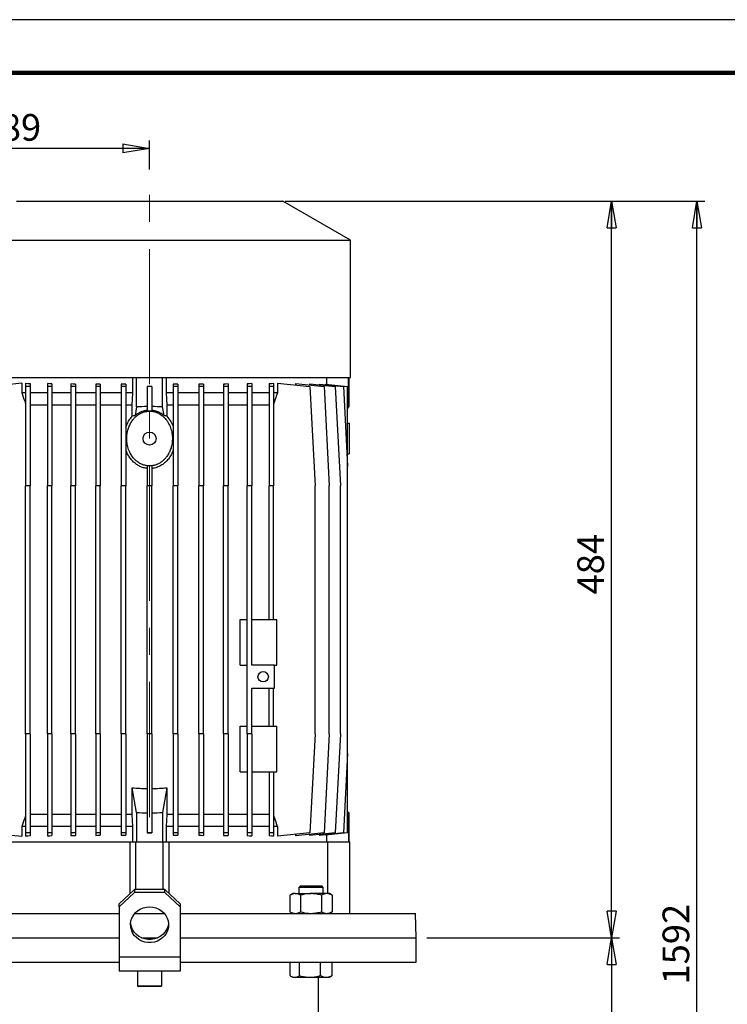
# Model space of a CAD drawing. Units: millimetres. Extents: x -4 to 213, y 0 to 297.
# Drawn here: x 46 to 112, y 205 to 297 of the extents above; entities that cross this region are included whole.
import ezdxf

# ---------------------------------------------------------------- set-up
doc = ezdxf.new("R2010")
doc.units = ezdxf.units.MM
doc.linetypes.add('CENTERX2', pattern=[20.32, 12.7, -2.54, 2.54, -2.54])
doc.layers.add('FORMAT', color=7, linetype='Continuous')
doc.styles.add('SLDTEXTSTYLE0', font='TXT', dxfattribs={"width": 0.605})
doc.dimstyles.new('SLDDIMSTYLE1', dxfattribs={"dimtxt": 2.5, "dimasz": 2.5, "dimexe": 0, "dimexo": 0.0625, "dimtad": 1, "dimlfac": 7, "dimrnd": 1e-09, "dimzin": 12, "dimdsep": 46, "dimtxsty": 'SLDTEXTSTYLE0', "dimblk1": 'CLOSED', "dimblk2": 'CLOSED', "dimsah": 1, "dimcen": 0.09, "dimadec": 0, "dimazin": 3, "dimtfac": 1, "dimtofl": 0, "dimtmove": 0, "dimatfit": 3, "dimldrblk": 'CLOSED', "dimfxl": 0, "dimfrac": 2, "dimtolj": 1, "dimtzin": 12, "dimarcsym": 0})
doc.dimstyles.new('SLDDIMSTYLE2', dxfattribs={"dimtxt": 2.5, "dimasz": 2.5, "dimexe": 0, "dimexo": 0.0625, "dimtad": 1, "dimdec": 0, "dimlfac": 7, "dimrnd": 1e-09, "dimzin": 12, "dimdsep": 46, "dimtxsty": 'SLDTEXTSTYLE0', "dimblk1": 'CLOSED', "dimblk2": 'CLOSED', "dimsah": 1, "dimcen": 0.09, "dimadec": 0, "dimazin": 3, "dimtfac": 1, "dimtdec": 0, "dimtofl": 0, "dimtmove": 0, "dimatfit": 3, "dimldrblk": 'CLOSED', "dimfxl": 0, "dimfrac": 2, "dimtolj": 1, "dimtzin": 12, "dimarcsym": 0})

# ---------------------------------------------------------------- blocks, each defined once
blk = doc.blocks.new('_Closed')
at = {"color": 0, "linetype": 'ByBlock', "lineweight": -2}
for p, q in [((-1, 0.166667), (0, 0)), ((-1, 0.166667), (-1, -0.166667)), ((0, 0), (-1, -0.166667)), ((0, 0), (-1, 0))]:
    blk.add_line(p, q, dxfattribs=at)
blk = doc.blocks.new('_D_4')
at = {"layer": 'FORMAT', "color": 7}
for p, q in [((31.056, 244.605), (31.056, 285.667)), ((58.056, 282.951), (58.056, 285.667)), ((58.056, 284.917), (31.056, 284.917))]:
    blk.add_line(p, q, dxfattribs=at)
at = {"layer": 'FORMAT', "color": 7, "xscale": 2.5, "yscale": 2.5, "rotation": 180.0000000000004}
blk.add_blockref('_Closed', (31.056, 284.917), dxfattribs=at)
at = {"layer": 'FORMAT', "color": 7, "xscale": 2.5, "yscale": 2.5}
blk.add_blockref('_Closed', (58.056, 284.917), dxfattribs=at)
at = {"layer": 'FORMAT', "color": 7, "insert": (42.207, 288.14), "char_height": 2.5, "attachment_point": 1, "style": 'SLDTEXTSTYLE0'}
blk.add_mtext('189', dxfattribs=at)
blk = doc.blocks.new('_D_5')
at = {"layer": 'FORMAT', "color": 7}
for p, q in [((70.77, 279.971), (102.161, 279.971)), ((101.411, 210.828), (101.411, 279.971)), ((84.056, 210.828), (102.161, 210.828))]:
    blk.add_line(p, q, dxfattribs=at)
at = {"layer": 'FORMAT', "color": 7, "xscale": 2.5, "yscale": 2.5}
for p, rotation in [((101.411, 279.971), 90.0000000000004), ((101.411, 210.828), 270.0000000000004)]:
    blk.add_blockref('_Closed', p, dxfattribs=dict(at, rotation=rotation))
at = {"layer": 'FORMAT', "color": 7, "insert": (98.189, 243.05), "char_height": 2.5, "attachment_point": 1, "rotation": 90, "style": 'SLDTEXTSTYLE0'}
blk.add_mtext('484', dxfattribs=at)
blk = doc.blocks.new('_D_6')
at = {"layer": 'FORMAT', "color": 7}
for p, q in [((84.056, 210.828), (102.161, 210.828)), ((101.411, 210.828), (101.411, 139.166)), ((73.056, 139.166), (102.161, 139.166))]:
    blk.add_line(p, q, dxfattribs=at)
at = {"layer": 'FORMAT', "color": 7, "xscale": 2.5, "yscale": 2.5}
for p, rotation in [((101.411, 210.828), 90.0000000000004), ((101.411, 139.166), 270.0000000000004)]:
    blk.add_blockref('_Closed', p, dxfattribs=dict(at, rotation=rotation))
at = {"layer": 'FORMAT', "color": 7, "insert": (98.189, 171.865), "char_height": 2.5, "attachment_point": 1, "rotation": 90, "style": 'SLDTEXTSTYLE0'}
blk.add_mtext('1108', dxfattribs=at)
blk = doc.blocks.new('_D_7')
at = {"layer": 'FORMAT', "color": 7}
for p, q in [((71.556, 279.971), (110.161, 279.971)), ((109.411, 139.166), (109.411, 279.971)), ((73.056, 139.166), (110.161, 139.166))]:
    blk.add_line(p, q, dxfattribs=at)
at = {"layer": 'FORMAT', "color": 7, "xscale": 2.5, "yscale": 2.5}
for p, rotation in [((109.411, 279.971), 90.0000000000004), ((109.411, 139.166), 270.0000000000004)]:
    blk.add_blockref('_Closed', p, dxfattribs=dict(at, rotation=rotation))
at = {"layer": 'FORMAT', "color": 7, "insert": (106.189, 206.437), "char_height": 2.5, "attachment_point": 1, "rotation": 90, "style": 'SLDTEXTSTYLE0'}
blk.add_mtext('1592', dxfattribs=at)

msp = doc.modelspace()

# ---------------------------------------------------------------- linework, layer by layer
at = {"color": 7, "linetype": 'Continuous', "lineweight": 25}
for p, q in [((210, 297), (0, 297)), ((45.556, 279.9708), (70.556, 279.9708)), ((76.9131, 276.3005), (70.556, 279.9708)), ((39.1988, 276.3005), (76.9131, 276.3005)), ((76.9131, 263.3994), (76.9131, 276.3005)), ((39.1988, 263.3994), (76.9131, 263.3994)), ((46.0639, 262.8781), (43.0087, 262.557)), ((46.0639, 262.8781), (46.0639, 261.9708)), ((46.4131, 262.8781), (46.4131, 262.557)), ((46.8417, 262.557), (46.4131, 262.557)), ((46.4131, 262.557), (46.4131, 253.2565)), ((46.8417, 262.8359), (46.8417, 262.557)), ((46.8417, 262.557), (46.8417, 253.2565)), ((48.4703, 262.8382), (48.4703, 262.557)), ((48.8989, 262.557), (48.4703, 262.557)), ((48.4703, 262.557), (48.4703, 253.2565)), ((48.8989, 262.8077), (48.8989, 262.557)), ((48.8989, 262.557), (48.8989, 253.2565)), ((50.6781, 262.8114), (50.6781, 262.557)), ((51.1067, 262.557), (50.6781, 262.557)), ((50.6781, 262.557), (50.6781, 253.2565)), ((51.1067, 262.79), (51.1067, 262.557)), ((51.1067, 262.557), (51.1067, 253.2565)), ((53.0011, 262.7934), (53.0011, 262.557)), ((53.0011, 262.557), (53.0011, 253.2565)), ((53.4296, 262.557), (53.0011, 262.557)), ((53.4296, 262.7798), (53.4296, 262.557)), ((53.4296, 262.557), (53.4296, 253.2565)), ((55.8303, 262.7754), (55.4018, 262.782)), ((55.4018, 262.782), (55.4018, 262.557)), ((55.4018, 262.557), (55.4018, 253.2565)), ((55.8303, 262.557), (55.4018, 262.557)), ((55.8303, 262.7754), (55.8303, 262.557)), ((55.8303, 262.557), (55.8303, 253.2565)), ((56.4846, 261.9708), (56.4846, 263.3994)), ((56.8417, 260.6456), (56.8417, 263.3994)), ((58.2703, 262.5659), (57.8417, 262.5659)), ((57.8417, 262.5659), (57.8417, 262.557)), ((58.2703, 262.557), (57.8417, 262.557)), ((57.8417, 262.557), (57.8417, 260.276)), ((58.2703, 262.5659), (58.2703, 262.557)), ((58.2703, 262.557), (58.2703, 260.276)), ((59.2703, 260.6456), (59.2703, 263.3994)), ((59.6274, 263.3994), (59.6274, 261.9708)), ((60.7102, 262.782), (60.2816, 262.7754)), ((60.2816, 262.7754), (60.2816, 262.557)), ((60.7102, 262.557), (60.2816, 262.557)), ((60.2816, 262.557), (60.2816, 253.2565)), ((60.7102, 262.782), (60.7102, 262.557)), ((60.7102, 262.557), (60.7102, 253.2565)), ((62.6824, 262.7798), (62.6824, 262.557)), ((63.1109, 262.557), (62.6824, 262.557)), ((62.6824, 262.557), (62.6824, 253.2565)), ((63.1109, 262.7934), (63.1109, 262.557)), ((63.1109, 262.557), (63.1109, 253.2565)), ((65.0053, 262.79), (65.0053, 262.557)), ((65.4338, 262.557), (65.0053, 262.557)), ((65.0053, 262.557), (65.0053, 253.2565)), ((65.4338, 262.8114), (65.4338, 262.557)), ((65.4338, 262.557), (65.4338, 253.2565)), ((67.2131, 262.8077), (67.2131, 262.557)), ((67.6417, 262.557), (67.2131, 262.557)), ((67.2131, 262.557), (67.2131, 253.2565)), ((67.6417, 262.8382), (67.6417, 262.557)), ((67.6417, 262.557), (67.6417, 253.2565)), ((69.2703, 262.8359), (69.2703, 262.557)), ((69.2703, 262.557), (69.2703, 253.2565)), ((69.6988, 262.557), (69.2703, 262.557)), ((69.6988, 262.8781), (69.6988, 262.557)), ((69.6988, 262.557), (69.6988, 253.2565)), ((70.0481, 262.8781), (70.0481, 261.9708)), ((70.0481, 262.8781), (73.1033, 262.557)), ((71.7484, 262.8382), (71.7484, 262.6994)), ((71.7484, 262.8382), (74.4243, 262.557)), ((73.0538, 262.8114), (73.0538, 262.701)), ((73.0538, 262.8114), (75.4745, 262.557)), ((73.1033, 262.557), (73.5907, 253.2565)), ((73.9876, 262.7934), (73.9876, 262.7133)), ((73.9876, 262.7934), (76.2369, 262.557)), ((74.4243, 262.557), (74.9117, 253.2565)), ((74.5582, 262.782), (74.5582, 262.7334)), ((74.5582, 262.782), (76.6274, 262.5645)), ((74.6962, 262.7675), (74.6962, 263.3994)), ((75.4745, 262.557), (75.9619, 253.2565)), ((76.2369, 262.557), (76.6274, 255.1057)), ((76.6274, 255.1057), (76.6274, 262.5645)), ((76.7308, 260.6456), (76.7308, 263.3994)), ((76.7703, 260.6851), (76.7703, 263.3994)), ((46.4131, 261.9708), (46.0639, 261.9708)), ((48.4703, 261.9708), (46.8417, 261.9708)), ((50.6781, 261.9708), (48.8989, 261.9708)), ((53.0011, 261.9708), (51.1067, 261.9708)), ((55.4018, 261.9708), (53.4296, 261.9708)), ((56.4846, 261.9708), (55.8303, 261.9708)), ((56.4333, 260.8279), (56.4846, 261.9708)), ((59.6274, 261.9708), (59.6787, 260.8279)), ((60.2816, 261.9708), (59.6274, 261.9708)), ((62.6824, 261.9708), (60.7102, 261.9708)), ((65.0053, 261.9708), (63.1109, 261.9708)), ((67.2131, 261.9708), (65.4338, 261.9708)), ((69.2703, 261.9708), (67.6417, 261.9708)), ((70.0481, 261.9708), (69.6988, 261.9708)), ((48.4703, 260.8279), (46.8417, 260.8279)), ((50.6781, 260.8279), (48.8989, 260.8279)), ((53.0011, 260.8279), (51.1067, 260.8279)), ((55.4018, 260.8279), (53.4296, 260.8279)), ((56.4333, 260.8279), (55.8303, 260.8279)), ((56.4333, 259.7703), (56.4333, 260.8279)), ((56.8417, 260.6456), (56.7014, 259.8461)), ((59.4106, 259.8461), (59.2703, 260.6456)), ((59.6787, 260.8279), (59.6787, 259.7703)), ((60.2816, 260.8279), (59.6787, 260.8279)), ((62.6824, 260.8279), (60.7102, 260.8279)), ((65.0053, 260.8279), (63.1109, 260.8279)), ((67.2131, 260.8279), (65.4338, 260.8279)), ((69.2703, 260.8279), (67.6417, 260.8279)), ((76.7308, 260.6456), (76.6274, 260.5422)), ((76.6274, 259.1186), (76.7703, 259.1136)), ((76.7703, 259.1136), (76.7703, 256.2565)), ((76.6274, 256.2515), (76.7703, 256.2565)), ((57.8417, 255.1179), (57.8417, 253.2565)), ((58.2703, 255.1179), (58.2703, 253.2565)), ((76.6274, 228.1216), (76.6274, 255.1057)), ((46.4131, 229.9708), (46.4131, 253.2565)), ((46.8417, 253.2565), (46.4131, 253.2565)), ((46.8417, 229.9708), (46.8417, 253.2565)), ((48.4703, 229.9708), (48.4703, 253.2565)), ((48.8989, 253.2565), (48.4703, 253.2565)), ((48.8989, 229.9708), (48.8989, 253.2565)), ((51.1067, 253.2565), (50.6781, 253.2565)), ((50.6781, 229.9708), (50.6781, 253.2565)), ((51.1067, 229.9708), (51.1067, 253.2565)), ((53.0011, 229.9708), (53.0011, 253.2565)), ((53.4296, 253.2565), (53.0011, 253.2565)), ((53.4296, 229.9708), (53.4296, 253.2565)), ((55.8303, 253.2565), (55.4018, 253.2565)), ((55.4018, 229.9708), (55.4018, 253.2565)), ((55.8303, 229.9708), (55.8303, 253.2565)), ((57.8417, 229.9708), (57.8417, 253.2565)), ((58.2703, 253.2565), (57.8417, 253.2565)), ((58.2703, 229.9708), (58.2703, 253.2565)), ((60.2816, 229.9708), (60.2816, 253.2565)), ((60.7102, 253.2565), (60.2816, 253.2565)), ((60.7102, 229.9708), (60.7102, 253.2565)), ((63.1109, 253.2565), (62.6824, 253.2565)), ((62.6824, 229.9708), (62.6824, 253.2565)), ((63.1109, 229.9708), (63.1109, 253.2565)), ((65.4338, 253.2565), (65.0053, 253.2565)), ((65.0053, 229.9708), (65.0053, 253.2565)), ((65.4338, 229.9708), (65.4338, 253.2565)), ((67.2131, 229.9708), (67.2131, 253.2565)), ((67.6417, 253.2565), (67.2131, 253.2565)), ((67.6417, 236.3994), (67.6417, 253.2565)), ((69.6988, 253.2565), (69.2703, 253.2565)), ((69.2703, 240.6851), (69.2703, 253.2565)), ((69.6988, 240.6851), (69.6988, 253.2565)), ((73.5907, 229.9708), (73.5907, 253.2565)), ((74.9117, 229.9708), (74.9117, 253.2565)), ((75.9619, 229.9708), (75.9619, 253.2565)), ((66.556, 236.3994), (66.556, 240.6851)), ((66.556, 240.6851), (67.2131, 240.6851)), ((67.6417, 240.6851), (69.9846, 240.6851)), ((69.9846, 236.3994), (69.9846, 240.6851)), ((66.556, 236.3994), (67.2131, 236.3994)), ((69.7845, 236.3994), (67.6417, 236.3994)), ((69.7845, 234.2565), (69.7845, 236.3994)), ((69.7845, 236.3994), (69.9846, 236.3994)), ((67.6417, 234.2565), (69.7845, 234.2565)), ((67.6417, 229.9708), (67.6417, 234.2565)), ((69.2703, 230.6851), (69.2703, 234.2565)), ((69.6988, 230.6851), (69.6988, 234.2565)), ((66.556, 226.3993), (66.556, 230.6851)), ((66.556, 230.6851), (67.2131, 230.6851)), ((67.6417, 230.6851), (69.9846, 230.6851)), ((69.9846, 226.3993), (69.9846, 230.6851)), ((46.4131, 229.9708), (46.4131, 220.6703)), ((46.8417, 229.9708), (46.4131, 229.9708)), ((46.8417, 229.9708), (46.8417, 220.6703)), ((48.4703, 229.9708), (48.4703, 220.6703)), ((48.8989, 229.9708), (48.4703, 229.9708)), ((48.8989, 229.9708), (48.8989, 220.6703)), ((50.6781, 229.9708), (50.6781, 220.6703)), ((51.1067, 229.9708), (50.6781, 229.9708)), ((51.1067, 229.9708), (51.1067, 220.6703)), ((53.4296, 229.9708), (53.0011, 229.9708)), ((53.0011, 229.9708), (53.0011, 220.6703)), ((53.4296, 229.9708), (53.4296, 220.6703)), ((55.4018, 229.9708), (55.4018, 220.6703)), ((55.8303, 229.9708), (55.4018, 229.9708)), ((55.8303, 229.9708), (55.8303, 220.6703)), ((57.8417, 229.9708), (57.8417, 220.6703)), ((58.2703, 229.9708), (57.8417, 229.9708)), ((58.2703, 229.9708), (58.2703, 220.6703)), ((60.2816, 229.9708), (60.2816, 220.6703)), ((60.7102, 229.9708), (60.2816, 229.9708)), ((60.7102, 229.9708), (60.7102, 220.6703)), ((63.1109, 229.9708), (62.6824, 229.9708)), ((62.6824, 229.9708), (62.6824, 220.6703)), ((63.1109, 229.9708), (63.1109, 220.6703)), ((65.4338, 229.9708), (65.0053, 229.9708)), ((65.0053, 229.9708), (65.0053, 220.6703)), ((65.4338, 229.9708), (65.4338, 220.6703)), ((67.6417, 229.9708), (67.2131, 229.9708)), ((67.2131, 229.9708), (67.2131, 220.6703)), ((67.6417, 229.9708), (67.6417, 220.6703)), ((73.5907, 229.9708), (73.1033, 220.6703)), ((74.9117, 229.9708), (74.4243, 220.6703)), ((75.9619, 229.9708), (75.4745, 220.6703)), ((76.6274, 228.1216), (76.2369, 220.6703)), ((76.6274, 220.6627), (76.6274, 228.1216)), ((66.556, 226.3993), (67.2131, 226.3993)), ((67.6417, 226.3993), (69.9846, 226.3993)), ((69.2703, 226.3993), (69.2703, 220.6703)), ((69.6988, 226.3993), (69.6988, 220.6703)), ((56.8417, 222.5816), (56.4333, 224.9083)), ((56.4333, 222.3994), (56.4333, 224.9083)), ((59.6787, 224.9083), (59.2703, 222.5816)), ((59.6787, 224.9083), (59.6787, 222.3994)), ((48.4703, 222.3994), (46.8417, 222.3994)), ((50.6781, 222.3994), (48.8989, 222.3994)), ((53.0011, 222.3994), (51.1067, 222.3994)), ((55.4018, 222.3994), (53.4296, 222.3994)), ((56.4333, 222.3994), (55.8303, 222.3994)), ((56.4846, 221.2565), (56.4333, 222.3994)), ((56.8417, 222.5816), (56.8417, 219.8279)), ((59.2703, 222.5816), (59.2703, 219.8279)), ((59.6787, 222.3994), (59.6274, 221.2565)), ((60.2816, 222.3994), (59.6787, 222.3994)), ((62.6824, 222.3994), (60.7102, 222.3994)), ((65.0053, 222.3994), (63.1109, 222.3994)), ((67.2131, 222.3994), (65.4338, 222.3994)), ((69.2703, 222.3994), (67.6417, 222.3994)), ((76.7308, 222.5816), (76.6274, 222.6851)), ((76.7308, 222.5816), (76.7308, 219.8279)), ((76.7703, 219.8279), (76.7703, 222.5422)), ((46.0639, 221.2565), (46.0639, 220.3492)), ((46.4131, 221.2565), (46.0639, 221.2565)), ((48.4703, 221.2565), (46.8417, 221.2565)), ((50.6781, 221.2565), (48.8989, 221.2565)), ((53.0011, 221.2565), (51.1067, 221.2565)), ((55.4018, 221.2565), (53.4296, 221.2565)), ((56.4846, 221.2565), (55.8303, 221.2565)), ((56.4846, 219.8279), (56.4846, 221.2565)), ((59.6274, 221.2565), (59.6274, 219.8279)), ((60.2816, 221.2565), (59.6274, 221.2565)), ((62.6824, 221.2565), (60.7102, 221.2565)), ((65.0053, 221.2565), (63.1109, 221.2565)), ((67.2131, 221.2565), (65.4338, 221.2565)), ((69.2703, 221.2565), (67.6417, 221.2565)), ((70.0481, 221.2565), (69.6988, 221.2565)), ((70.0481, 221.2565), (70.0481, 220.3492)), ((43.0087, 220.6703), (46.0639, 220.3492)), ((46.8417, 220.6703), (46.4131, 220.6703)), ((46.4131, 220.6703), (46.4131, 220.3492)), ((46.8417, 220.6703), (46.8417, 220.3914)), ((48.8989, 220.6703), (48.4703, 220.6703)), ((48.4703, 220.6703), (48.4703, 220.389)), ((48.8989, 220.6703), (48.8989, 220.4196)), ((51.1067, 220.6703), (50.6781, 220.6703)), ((50.6781, 220.6703), (50.6781, 220.4159)), ((51.1067, 220.6703), (51.1067, 220.4372)), ((53.4296, 220.6703), (53.0011, 220.6703)), ((53.0011, 220.6703), (53.0011, 220.4339)), ((53.4296, 220.6703), (53.4296, 220.4475)), ((55.8303, 220.6703), (55.4018, 220.6703)), ((55.4018, 220.6703), (55.4018, 220.4453)), ((55.4018, 220.4453), (55.8303, 220.4519)), ((55.8303, 220.6703), (55.8303, 220.4519)), ((58.2703, 220.6703), (57.8417, 220.6703)), ((57.8417, 220.6703), (57.8417, 220.6613)), ((57.8417, 220.6613), (58.2703, 220.6613)), ((58.2703, 220.6703), (58.2703, 220.6613)), ((60.7102, 220.6703), (60.2816, 220.6703)), ((60.2816, 220.6703), (60.2816, 220.4519)), ((60.2816, 220.4519), (60.7102, 220.4453)), ((60.7102, 220.6703), (60.7102, 220.4453)), ((63.1109, 220.6703), (62.6824, 220.6703)), ((62.6824, 220.6703), (62.6824, 220.4475)), ((63.1109, 220.6703), (63.1109, 220.4339)), ((65.4338, 220.6703), (65.0053, 220.6703)), ((65.0053, 220.6703), (65.0053, 220.4372)), ((65.4338, 220.6703), (65.4338, 220.4159)), ((67.6417, 220.6703), (67.2131, 220.6703)), ((67.2131, 220.6703), (67.2131, 220.4196)), ((67.6417, 220.6703), (67.6417, 220.389)), ((69.6988, 220.6703), (69.2703, 220.6703)), ((69.2703, 220.6703), (69.2703, 220.3914)), ((69.6988, 220.6703), (69.6988, 220.3492)), ((73.1033, 220.6703), (70.0481, 220.3492)), ((74.4243, 220.6703), (71.7484, 220.389)), ((71.7484, 220.5279), (71.7484, 220.389)), ((75.4745, 220.6703), (73.0538, 220.4159)), ((73.0538, 220.5262), (73.0538, 220.4159)), ((76.2369, 220.6703), (73.9876, 220.4339)), ((73.9876, 220.514), (73.9876, 220.4339)), ((76.6274, 220.6627), (74.5582, 220.4453)), ((74.5582, 220.4939), (74.5582, 220.4453)), ((74.6962, 219.8279), (74.6962, 220.4598)), ((41.3724, 219.8279), (56.207, 219.8279)), ((56.207, 219.8279), (56.207, 214.9665)), ((56.207, 219.8279), (56.7703, 219.8279)), ((56.7703, 215.3615), (56.7703, 219.8279)), ((56.7703, 219.8279), (59.3417, 219.8279)), ((59.3417, 215.3615), (59.3417, 219.8279)), ((59.3417, 219.8279), (59.905, 219.8279)), ((59.905, 214.9665), (59.905, 219.8279)), ((59.905, 219.8279), (74.7396, 219.8279)), ((74.7396, 219.8279), (74.7396, 214.9708)), ((74.7396, 219.8279), (76.8417, 219.8279)), ((76.8417, 213.1136), (76.8417, 219.8279)), ((55.1988, 214.0191), (56.6274, 215.3615)), ((56.6274, 215.3615), (56.6274, 215.0684)), ((59.4846, 215.3615), (56.6274, 215.3615)), ((59.4846, 215.0684), (59.4846, 215.3615)), ((59.4846, 215.3615), (60.9131, 214.0191)), ((72.2026, 215.6851), (72.0654, 215.5479)), ((72.0654, 215.5479), (72.0654, 214.9708)), ((74.3511, 215.5479), (72.0654, 215.5479)), ((72.2026, 215.6851), (74.214, 215.6851)), ((74.3511, 215.5479), (74.214, 215.6851)), ((74.3511, 214.9708), (74.3511, 215.5479)), ((56.6274, 215.0684), (55.1988, 213.7259)), ((59.4846, 215.0684), (56.6274, 215.0684)), ((60.9131, 213.7259), (59.4846, 215.0684)), ((71.494, 214.9708), (71.2288, 214.8177)), ((71.2288, 214.8177), (71.2288, 213.2668)), ((71.7237, 214.9708), (71.494, 214.9708)), ((71.7237, 214.9708), (73.2083, 214.9708)), ((72.2185, 214.8177), (72.2185, 213.2668)), ((74.6929, 214.9708), (73.2083, 214.9708)), ((74.198, 214.8177), (74.198, 213.2668)), ((74.9226, 214.9708), (74.6929, 214.9708)), ((75.1878, 214.8177), (74.9226, 214.9708)), ((75.1878, 214.8177), (75.1878, 213.2668)), ((55.1988, 213.7259), (55.1988, 214.0191)), ((55.1988, 213.7259), (55.1988, 209.001)), ((60.9131, 214.0191), (60.9131, 213.7259)), ((60.9131, 213.7259), (60.9131, 209.001)), ((33.0959, 213.1136), (55.1988, 213.1136)), ((56.6767, 213.1136), (59.4353, 213.1136)), ((56.7703, 213.1136), (56.7703, 213.2124)), ((59.3417, 213.1136), (59.3417, 213.2124)), ((60.9131, 213.1136), (83.0161, 213.1136)), ((71.2288, 213.2668), (71.494, 213.1136)), ((74.9226, 213.1136), (75.1878, 213.2668)), ((83.056, 210.8279), (83.0161, 213.1136)), ((33.056, 210.8279), (55.1988, 210.8279)), ((57.2841, 210.8279), (58.8279, 210.8279)), ((60.9131, 210.8279), (75.7337, 210.8279)), ((60.9131, 210.8279), (83.056, 210.8279)), ((75.7337, 210.8279), (83.056, 210.8279)), ((83.056, 208.5422), (83.056, 210.8279)), ((60.9131, 209.001), (55.1988, 209.001)), ((55.1988, 209.001), (55.1988, 207.6851)), ((60.9131, 209.001), (60.9131, 207.6851)), ((33.056, 208.5422), (55.1988, 208.5422)), ((60.9131, 208.5422), (75.7337, 208.5422)), ((71.2318, 207.2668), (71.2318, 208.5422)), ((72.1256, 207.2668), (72.1256, 208.5422)), ((74.1021, 207.2668), (74.1021, 208.5422)), ((75.1848, 207.2668), (75.1848, 208.5422)), ((75.7337, 208.5422), (83.056, 208.5422)), ((60.9131, 207.6851), (55.1988, 207.6851)), ((56.9131, 207.6851), (56.9131, 206.3136)), ((59.1988, 206.3136), (59.1988, 207.6851)), ((71.2862, 207.2336), (71.494, 207.1136)), ((71.494, 207.1136), (71.6787, 207.1136)), ((71.6787, 207.1136), (73.1139, 207.1136)), ((73.1139, 207.1136), (74.6434, 207.1136)), ((73.9131, 200.1136), (73.9131, 207.1136)), ((74.6434, 207.1136), (74.9226, 207.1136)), ((74.9226, 207.1136), (75.1304, 207.2336)), ((75.1848, 207.2668), (75.1296, 207.235)), ((59.1417, 206.2565), (56.9703, 206.2565))]:
    msp.add_line(p, q, dxfattribs=at)
at = {"color": 7, "linetype": 'Continuous', "lineweight": 140}
msp.add_line((205, 292), (5, 292), dxfattribs=at)
at = {"color": 8, "linetype": 'Continuous', "lineweight": 25}
msp.add_line((56.9131, 206.3136), (59.1988, 206.3136), dxfattribs=at)
at = {"color": 7, "linetype": 'Continuous', "lineweight": 25, "flags": 128}
for points in [[(46.4131, 262.8781), (46.6257, 262.8568), (46.8417, 262.8359)], [(48.8989, 262.8077), (48.6835, 262.8228), (48.4703, 262.8382)], [(51.1067, 262.79), (50.8917, 262.8006), (50.6781, 262.8114)], [(53.4296, 262.7798), (53.2149, 262.7864), (53.0011, 262.7934)], [(63.1109, 262.7934), (62.8971, 262.7864), (62.6824, 262.7798)], [(65.4338, 262.8114), (65.2203, 262.8006), (65.0053, 262.79)], [(67.6417, 262.8382), (67.4285, 262.8228), (67.2131, 262.8077)], [(69.2703, 262.8359), (69.4863, 262.8568), (69.6988, 262.8781)], [(76.7703, 260.6851), (76.7659, 260.6807), (76.7308, 260.6456)], [(76.7703, 222.5422), (76.7659, 222.5466), (76.7308, 222.5816)], [(46.8417, 220.3914), (46.6257, 220.3705), (46.4131, 220.3492)], [(48.4703, 220.389), (48.6835, 220.4045), (48.8989, 220.4196)], [(50.6781, 220.4159), (50.8917, 220.4267), (51.1067, 220.4372)], [(53.0011, 220.4339), (53.2149, 220.4408), (53.4296, 220.4475)], [(62.6824, 220.4475), (62.8971, 220.4408), (63.1109, 220.4339)], [(65.0053, 220.4372), (65.2203, 220.4267), (65.4338, 220.4159)], [(67.2131, 220.4196), (67.4285, 220.4045), (67.6417, 220.389)], [(69.6988, 220.3492), (69.4863, 220.3705), (69.2703, 220.3914)], [(57.7542, 213.7018), (58.056, 213.7259), (58.3578, 213.7018), (58.6509, 213.6301), (58.9269, 213.5129), (59.1778, 213.3535), (59.3965, 213.1566), (59.5766, 212.9277), (59.7129, 212.6736), (59.8016, 212.4015), (59.8401, 212.1191), (59.8272, 211.8348), (59.7634, 211.5566), (59.6505, 211.2925), (59.4917, 211.0501), (59.2916, 210.8365), (59.0559, 210.6577), (58.7915, 210.5189), (58.506, 210.424), (58.2074, 210.3759), (57.9046, 210.3759), (57.606, 210.424), (57.3205, 210.5189), (57.056, 210.6577), (56.8204, 210.8365), (56.6203, 211.0501), (56.4615, 211.2925), (56.3486, 211.5566), (56.2847, 211.8348), (56.2719, 212.1191), (56.3104, 212.4015), (56.399, 212.6736), (56.5354, 212.9277), (56.7155, 213.1566), (56.9342, 213.3535), (57.1851, 213.5129), (57.4611, 213.6301), (57.7542, 213.7018)], [(59.8349, 212.1945), (59.8272, 212.1279), (59.7634, 211.8497), (59.6505, 211.5856), (59.4917, 211.3433), (59.2916, 211.1296), (59.0559, 210.9508), (58.7915, 210.812), (58.506, 210.7172), (58.2074, 210.6691), (57.9046, 210.6691), (57.606, 210.7172), (57.3205, 210.812), (57.056, 210.9508), (56.8204, 211.1296), (56.6203, 211.3433), (56.4615, 211.5856), (56.3486, 211.8497), (56.2847, 212.1279), (56.2771, 212.1945)]]:
    msp.add_lwpolyline(points, dxfattribs=at)
at = {"color": 7, "linetype": 'Continuous', "lineweight": 25}
for centre, radius in [((58.056, 257.6851), 0.6071), ((68.7131, 235.3279), 0.4857)]:
    msp.add_circle(centre, radius, dxfattribs=at)
for centre, radius, start, end in [((58.0563, 241.96), 18.725, 90.656787, 93.719236), ((58.0556, 241.96), 18.725, 86.280764, 89.343213), ((58.056, 241.2561), 16.4282, 264.331432, 269.252673), ((58.056, 241.2561), 16.4282, 270.747327, 275.668568), ((58.0559, 241.2539), 18.7116, 266.279426, 269.344065), ((58.0561, 241.2539), 18.7116, 270.655935, 273.720574), ((56.9703, 206.3136), 0.0571, 180.002306, 270.001029), ((59.1417, 206.3136), 0.0571, 269.998971, 359.997694)]:
    msp.add_arc(centre, radius, start, end, dxfattribs=at)
for points, knots in [([(46.0639, 261.9708), (46.1554, 261.7089), (46.2713, 261.377), (46.3884, 261.0455), (46.4131, 260.9756)], [0, 0, 0, 0, 0.7890011, 1, 1, 1, 1]), ([(70.0481, 261.9708), (69.9784, 261.7711), (69.8625, 261.4392), (69.7455, 261.1077), (69.6988, 260.9756)], [0, 0, 0, 0, 0.6015824, 1, 1, 1, 1]), ([(55.8303, 258.7634), (55.8902, 258.911), (56.0114, 259.2102), (56.2302, 259.5417), (56.386, 259.7171), (56.4333, 259.7703)], [0, 0, 0, 0, 0.4041046, 0.8190203, 1, 1, 1, 1]), ([(57.9047, 255.1201), (57.9551, 255.117), (58.0566, 255.1109), (58.2625, 255.1207), (58.4689, 255.1564), (58.6681, 255.2185), (58.8611, 255.2966), (59.0438, 255.3977), (59.2163, 255.5207), (59.3852, 255.6614), (59.5404, 255.8236), (59.6825, 256.0073), (59.8205, 256.2153), (59.9392, 256.4457), (60.0369, 256.6965), (60.1223, 256.9747), (60.1776, 257.273), (60.2003, 257.583), (60.199, 257.8265), (60.1771, 258.0777), (60.1342, 258.3291), (60.0699, 258.5762), (59.9845, 258.816), (59.8776, 259.0478), (59.7473, 259.272), (59.6092, 259.4621), (59.4312, 259.665), (59.2487, 259.8293), (59.0473, 259.968), (58.8336, 260.0886), (58.603, 260.1789), (58.3701, 260.2315), (58.1488, 260.2597), (57.9327, 260.2579), (57.723, 260.2275), (57.5231, 260.1807), (57.3331, 260.1108), (57.1511, 260.0182), (56.9723, 259.9091), (56.8046, 259.7783), (56.6475, 259.6259), (56.4924, 259.4518), (56.3532, 259.255), (56.2307, 259.037), (56.1155, 258.7925), (56.0249, 258.5259), (55.9614, 258.2424), (55.9278, 258.0146), (55.9113, 257.7748), (55.9137, 257.532), (55.9359, 257.2851), (55.9788, 257.0369), (56.0438, 256.7877), (56.1321, 256.542), (56.2352, 256.3224), (56.3807, 256.0707), (56.5441, 255.852), (56.7267, 255.6646), (56.9085, 255.5067), (57.0999, 255.377), (57.3005, 255.2762), (57.4977, 255.1975), (57.6979, 255.1431), (57.8525, 255.1259), (57.9047, 255.1201)], [0, 0, 0, 0, 0.0102099, 0.0205549, 0.0416177, 0.0523585, 0.0627024, 0.0837042, 0.0943749, 0.1055288, 0.1281321, 0.1395913, 0.1524775, 0.1785801, 0.1918081, 0.2068676, 0.2374049, 0.2529032, 0.2696896, 0.2865887, 0.3038429, 0.3212227, 0.338168, 0.3552501, 0.3727983, 0.3905259, 0.4026797, 0.4273599, 0.4399285, 0.4520856, 0.4769236, 0.4896612, 0.5003052, 0.522004, 0.5330896, 0.5431138, 0.563478, 0.5738331, 0.5843929, 0.6058028, 0.6166629, 0.628643, 0.6529159, 0.6652176, 0.6792023, 0.7075444, 0.7219172, 0.7379385, 0.7540572, 0.7704802, 0.7870084, 0.8041326, 0.8213792, 0.8390393, 0.8568545, 0.8703676, 0.8978047, 0.9117782, 0.923222, 0.946468, 0.9583088, 0.9685566, 0.9893869, 1, 1, 1, 1]), ([(56.7014, 259.8461), (56.68, 259.8412), (56.5894, 259.8206), (56.5009, 259.7921), (56.4333, 259.7703)], [0, 0, 0, 0, 0.2355587, 1, 1, 1, 1]), ([(57.8417, 260.3256), (57.7455, 260.3114), (57.5525, 260.2828), (57.2599, 260.1843), (56.9719, 260.0421), (56.7881, 259.9146), (56.7015, 259.8462), (56.7014, 259.8461)], [0, 0, 0, 0, 0.2325714, 0.4663572, 0.7357877, 0.9995067, 1, 1, 1, 1]), ([(57.8417, 260.276), (57.9126, 260.2823), (58.0555, 260.2951), (58.1983, 260.2824), (58.2703, 260.276)], [0, 0, 0, 0, 0.4964683, 1, 1, 1, 1]), ([(59.4106, 259.8461), (59.2877, 259.934), (59.0926, 260.0734), (58.7867, 260.2078), (58.5311, 260.2885), (58.3541, 260.3137), (58.2703, 260.3256)], [0, 0, 0, 0, 0.3606422, 0.5723975, 0.7974175, 1, 1, 1, 1]), ([(59.6787, 259.7703), (59.6111, 259.7921), (59.5226, 259.8206), (59.432, 259.8412), (59.4106, 259.8461)], [0, 0, 0, 0, 0.7642431, 1, 1, 1, 1]), ([(59.6787, 259.7703), (59.8115, 259.6094), (60.0636, 259.304), (60.2116, 258.937), (60.2816, 258.7634)], [0, 0, 0, 0, 0.5268207, 1, 1, 1, 1]), ([(57.8417, 254.8749), (57.7219, 254.8938), (57.4823, 254.9315), (57.1422, 255.064), (56.8285, 255.2463), (56.5374, 255.4814), (56.2786, 255.7666), (56.0226, 256.1391), (55.9013, 256.4341), (55.8303, 256.6067)], [0, 0, 0, 0, 0.1297634, 0.2594969, 0.3886191, 0.5177402, 0.6590288, 0.8004168, 1, 1, 1, 1]), ([(60.2816, 256.6067), (60.221, 256.4569), (60.0997, 256.1576), (59.8415, 255.7717), (59.5426, 255.4496), (59.2111, 255.1937), (58.8375, 255.0031), (58.5159, 254.9065), (58.3239, 254.8818), (58.2703, 254.8749)], [0, 0, 0, 0, 0.1729944, 0.3457764, 0.4943394, 0.642838, 0.7924242, 0.942018, 1, 1, 1, 1]), ([(58.2703, 255.1179), (58.1994, 255.1116), (58.0565, 255.0988), (57.9136, 255.1115), (57.8417, 255.1179)], [0, 0, 0, 0, 0.4964405, 1, 1, 1, 1]), ([(46.4131, 222.2517), (46.3884, 222.1817), (46.2713, 221.8503), (46.1554, 221.5184), (46.0639, 221.2565)], [0, 0, 0, 0, 0.2110019, 1, 1, 1, 1]), ([(69.6988, 222.2517), (69.7455, 222.1196), (69.8625, 221.7881), (69.9784, 221.4562), (70.0481, 221.2565)], [0, 0, 0, 0, 0.3984199, 1, 1, 1, 1]), ([(71.7237, 214.9708), (71.7119, 214.9706), (71.6809, 214.9702), (71.6108, 214.9639), (71.5134, 214.9442), (71.4181, 214.9112), (71.3424, 214.8778), (71.2851, 214.8494), (71.2477, 214.8283), (71.2288, 214.8177)], [0, 0, 0, 0, 0.0671937, 0.1777794, 0.4023524, 0.634036, 0.753855, 0.87592, 1, 1, 1, 1]), ([(72.2185, 214.8177), (72.1395, 214.8604), (71.9845, 214.9442), (71.8094, 214.962), (71.7237, 214.9708)], [0, 0, 0, 0, 0.510329, 1, 1, 1, 1]), ([(73.2083, 214.9708), (73.1235, 214.9688), (72.7886, 214.9608), (72.4623, 214.8789), (72.2185, 214.8177)], [0, 0, 0, 0, 0.253037, 1, 1, 1, 1]), ([(74.198, 214.8177), (74.1213, 214.8386), (73.9222, 214.8929), (73.5921, 214.9559), (73.3368, 214.9658), (73.2083, 214.9708)], [0, 0, 0, 0, 0.2375772, 0.6163956, 1, 1, 1, 1]), ([(74.6929, 214.9708), (74.6812, 214.9706), (74.5912, 214.9692), (74.4172, 214.9328), (74.2729, 214.857), (74.198, 214.8177)], [0, 0, 0, 0, 0.0673199, 0.5160362, 1, 1, 1, 1]), ([(75.1878, 214.8177), (75.1679, 214.8288), (75.1091, 214.8618), (75.0085, 214.9085), (74.9044, 214.9431), (74.8202, 214.9607), (74.7567, 214.9692), (74.7141, 214.9703), (74.6929, 214.9708)], [0, 0, 0, 0, 0.1305972, 0.3858659, 0.6337894, 0.7564299, 0.8784334, 1, 1, 1, 1]), ([(71.2288, 213.2668), (71.2685, 213.245), (71.3468, 213.202), (71.45, 213.1611), (71.5335, 213.1369), (71.5964, 213.1237), (71.6599, 213.1152), (71.7024, 213.1142), (71.7237, 213.1136)], [0, 0, 0, 0, 0.2592285, 0.5106827, 0.6338082, 0.7564411, 0.8784389, 1, 1, 1, 1]), ([(71.7237, 213.1136), (71.7354, 213.1138), (71.8253, 213.1152), (71.9994, 213.1516), (72.1437, 213.2274), (72.2185, 213.2668)], [0, 0, 0, 0, 0.0673198, 0.5160353, 1, 1, 1, 1]), ([(72.2185, 213.2668), (72.4623, 213.2056), (72.7886, 213.1236), (73.1235, 213.1157), (73.2083, 213.1136)], [0, 0, 0, 0, 0.746963, 1, 1, 1, 1]), ([(73.2083, 213.1136), (73.3351, 213.1185), (73.5904, 213.1283), (73.9206, 213.1911), (74.1213, 213.2458), (74.198, 213.2668)], [0, 0, 0, 0, 0.3785178, 0.7624233, 1, 1, 1, 1]), ([(74.198, 213.2668), (74.2771, 213.224), (74.432, 213.1402), (74.6071, 213.1224), (74.6929, 213.1136)], [0, 0, 0, 0, 0.51033, 1, 1, 1, 1]), ([(74.6929, 213.1136), (74.7046, 213.1138), (74.7357, 213.1142), (74.8058, 213.1205), (74.9031, 213.1402), (74.9984, 213.1733), (75.0741, 213.2066), (75.1314, 213.235), (75.1689, 213.2561), (75.1878, 213.2668)], [0, 0, 0, 0, 0.0671957, 0.1777795, 0.4023545, 0.6340383, 0.7538606, 0.8759256, 1, 1, 1, 1]), ([(71.2318, 207.2668), (71.2687, 207.2443), (71.3369, 207.203), (71.4654, 207.1463), (71.5798, 207.1165), (71.6596, 207.1142), (71.6787, 207.1136)], [0, 0, 0, 0, 0.27047229, 0.49972722, 0.8799588, 1, 1, 1, 1]), ([(71.6787, 207.1136), (71.6893, 207.1138), (71.7173, 207.1142), (71.7898, 207.1214), (71.9059, 207.1503), (72.0261, 207.2056), (72.1001, 207.2511), (72.1256, 207.2668)], [0, 0, 0, 0, 0.066441, 0.1756806, 0.4555698, 0.8121915, 1, 1, 1, 1]), ([(72.1256, 207.2668), (72.2054, 207.2449), (72.3654, 207.201), (72.5694, 207.1608), (72.7348, 207.1368), (72.8603, 207.1236), (72.9868, 207.1152), (73.0715, 207.1142), (73.1139, 207.1136)], [0, 0, 0, 0, 0.2473576, 0.4960287, 0.620999, 0.7468535, 0.8733149, 1, 1, 1, 1]), ([(73.1139, 207.1136), (73.1373, 207.1138), (73.3147, 207.1152), (73.6492, 207.1487), (73.9502, 207.2271), (74.1021, 207.2668)], [0, 0, 0, 0, 0.0700947, 0.5307729, 1, 1, 1, 1]), ([(74.1021, 207.2668), (74.1363, 207.2495), (74.2385, 207.1981), (74.4177, 207.1309), (74.5687, 207.1193), (74.6434, 207.1136)], [0, 0, 0, 0, 0.2027737, 0.605497, 1, 1, 1, 1]), ([(74.6434, 207.1136), (74.6635, 207.114), (74.7037, 207.1148), (74.7616, 207.1209), (74.817, 207.1299), (74.87, 207.1416), (74.9228, 207.1562), (74.9755, 207.1735), (75.0282, 207.1933), (75.0807, 207.2156), (75.1331, 207.24), (75.1675, 207.2578), (75.1848, 207.2668)], [0, 0, 0, 0, 0.1059289, 0.2123384, 0.3068587, 0.4021563, 0.4985472, 0.5959654, 0.6952097, 0.7955947, 0.8972343, 1, 1, 1, 1])]:
    msp.add_open_spline(points, degree=3, knots=knots, dxfattribs=at)
at = {"layer": 'FORMAT', "color": 7, "linetype": 'CENTERX2', "lineweight": 18}
msp.add_line((58.056, 222.1351), (58.056, 281.9507), dxfattribs=at)

# ---------------------------------------------------------------- dimensions: what is measured, and where the dimension line sits
at = {"layer": 'FORMAT', "color": 7}
dim = msp.add_linear_dim(base=(31.056, 284.917), p1=(58.056, 281.9507), p2=(31.056, 243.6049), dimstyle='SLDDIMSTYLE1', dxfattribs=at)
dim.commit()
dim.dimension.update_dxf_attribs({"geometry": '_D_4', "text_midpoint": (44.556, 284.917), "dimtype": 160})
dim = msp.add_linear_dim(base=(101.4113, 279.9708), p1=(83.056, 210.8279), p2=(69.7703, 279.9708), angle=90, dimstyle='SLDDIMSTYLE1', dxfattribs=at)
dim.commit()
dim.dimension.update_dxf_attribs({"geometry": '_D_5', "text_midpoint": (101.4113, 245.3994), "dimtype": 160})
for base, p1, p2, text, picture, middle in [((109.4113, 279.9708), (72.056, 139.1661), (70.556, 279.9708), '1592', '_D_7', (109.4113, 209.5684)), ((101.4113, 139.1661), (83.056, 210.8279), (72.056, 139.1661), '1108', '_D_6', (101.4113, 174.997))]:
    dim = msp.add_linear_dim(base=base, p1=p1, p2=p2, angle=90, text=text, dimstyle='SLDDIMSTYLE2', dxfattribs=at)
    dim.commit()
    dim.dimension.update_dxf_attribs({"geometry": picture, "text_midpoint": middle, "dimtype": 160})

doc.saveas('drawing.dxf')
